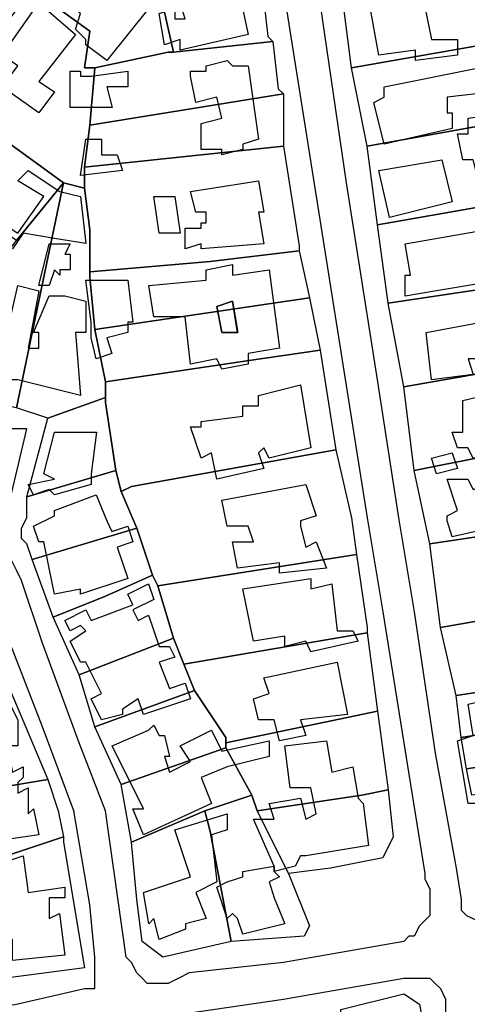
# Model space of a CAD drawing. Units: millimetres. Extents: x 12030 to 20115, y -244 to 5247.
# Drawn here: x 12547 to 12632, y 3179 to 3368 of the extents above; entities that cross this region are included whole.
import ezdxf

# ---------------------------------------------------------------- set-up
doc = ezdxf.new("R2010")
doc.units = ezdxf.units.MM
for name, color, linetype, lineweight in [('edificacion', 7, 'Continuous', 30), ('predios', 8, 'Continuous', 30), ('soleras', 251, 'Continuous', 30)]:
    doc.layers.add(name, color=color, linetype=linetype, lineweight=lineweight)

# ---------------------------------------------------------------- blocks, each defined once
blk = doc.blocks.new('BLK000546', base_point=(353284, 6299705))
at = {"layer": 'edificacion'}
blk.add_lwpolyline([(353284, 6299705), (353296, 6299707), (353299, 6299693), (353286, 6299690), (353286, 6299692), (353283, 6299691), (353282, 6299697), (353285, 6299698), (353285, 6299696), (353287, 6299696), (353286, 6299699), (353285, 6299699), (353284, 6299705)], close=True, dxfattribs=at)
blk = doc.blocks.new('BLK000547', base_point=(353262, 6299701))
at = {"layer": 'edificacion'}
blk.add_lwpolyline([(353262, 6299701), (353267, 6299706), (353275, 6299701), (353276, 6299702), (353280, 6299698), (353272, 6299688), (353268, 6299691), (353268, 6299692), (353266, 6299694), (353267, 6299697), (353262, 6299701)], close=True, dxfattribs=at)
blk = doc.blocks.new('BLK000553', base_point=(353322, 6299700))
at = {"layer": 'edificacion'}
blk.add_lwpolyline([(353322, 6299700), (353332, 6299702), (353334, 6299692), (353339, 6299692), (353339, 6299689), (353331, 6299688), (353331, 6299690), (353324, 6299689), (353322, 6299700)], close=True, dxfattribs=at)
blk = doc.blocks.new('BLK000561', base_point=(353252, 6299689))
at = {"layer": 'edificacion'}
blk.add_lwpolyline([(353252, 6299689), (353259, 6299699), (353266, 6299693), (353259, 6299684), (353262, 6299682), (353259, 6299678), (353252, 6299683), (353255, 6299687), (353252, 6299689)], close=True, dxfattribs=at)
blk = doc.blocks.new('BLK000600', base_point=(353288, 6299686))
at = {"layer": 'edificacion'}
blk.add_lwpolyline([(353288, 6299686), (353291, 6299686), (353291, 6299687), (353295, 6299688), (353296, 6299687), (353299, 6299687), (353301, 6299673), (353298, 6299672), (353298, 6299671), (353294, 6299670), (353294, 6299671), (353290, 6299671), (353290, 6299676), (353294, 6299677), (353293, 6299681), (353289, 6299680), (353288, 6299685), (353288, 6299686)], close=True, dxfattribs=at)
blk = doc.blocks.new('BLK000608', base_point=(353325, 6299683))
at = {"layer": 'edificacion'}
blk.add_lwpolyline([(353325, 6299683), (353345, 6299687), (353346, 6299682), (353337, 6299681), (353337, 6299678), (353338, 6299678), (353338, 6299675), (353325, 6299672), (353323, 6299680), (353325, 6299681), (353325, 6299683)], close=True, dxfattribs=at)
blk = doc.blocks.new('BLK000610', base_point=(353265, 6299686))
at = {"layer": 'edificacion'}
blk.add_lwpolyline([(353265, 6299686), (353267, 6299686), (353267, 6299685), (353269, 6299685), (353276, 6299686), (353276, 6299683), (353272, 6299683), (353273, 6299679), (353269, 6299679), (353265, 6299679), (353265, 6299686)], close=True, dxfattribs=at)
blk = doc.blocks.new('BLK000642', base_point=(353341, 6299677))
at = {"layer": 'edificacion'}
blk.add_lwpolyline([(353341, 6299677), (353348, 6299678), (353348, 6299675), (353346, 6299674), (353347, 6299671), (353354, 6299672), (353355, 6299664), (353357, 6299664), (353358, 6299661), (353351, 6299660), (353350, 6299662), (353344, 6299661), (353342, 6299669), (353340, 6299669), (353339, 6299674), (353341, 6299674), (353341, 6299677)], close=True, dxfattribs=at)
blk = doc.blocks.new('BLK000656', base_point=(353268, 6299673))
at = {"layer": 'edificacion'}
blk.add_lwpolyline([(353268, 6299673), (353271, 6299673), (353271, 6299670), (353274, 6299670), (353275, 6299667), (353267, 6299666), (353268, 6299673)], close=True, dxfattribs=at)
blk = doc.blocks.new('BLK000668', base_point=(353324, 6299667))
at = {"layer": 'edificacion'}
blk.add_lwpolyline([(353324, 6299667), (353336, 6299669), (353338, 6299661), (353326, 6299658), (353324, 6299667)], close=True, dxfattribs=at)
blk = doc.blocks.new('BLK000677', base_point=(353255, 6299665))
at = {"layer": 'edificacion'}
blk.add_lwpolyline([(353255, 6299665), (353257, 6299667), (353263, 6299663), (353267, 6299662), (353268, 6299653), (353262, 6299654), (353256, 6299655), (353254, 6299652), (353250, 6299654), (353252, 6299657), (353255, 6299655), (353260, 6299662), (353255, 6299665)], close=True, dxfattribs=at)
blk = doc.blocks.new('BLK000688', base_point=(353288, 6299663))
at = {"layer": 'edificacion'}
blk.add_lwpolyline([(353288, 6299663), (353301, 6299665), (353302, 6299659), (353301, 6299659), (353302, 6299653), (353290, 6299652), (353290, 6299653), (353287, 6299652), (353287, 6299656), (353290, 6299656), (353290, 6299657), (353291, 6299657), (353291, 6299659), (353289, 6299659), (353288, 6299663)], close=True, dxfattribs=at)
blk = doc.blocks.new('BLK000694', base_point=(353281, 6299662))
at = {"layer": 'edificacion'}
blk.add_lwpolyline([(353281, 6299662), (353285, 6299662), (353286, 6299655), (353282, 6299655), (353281, 6299662)], close=True, dxfattribs=at)
blk = doc.blocks.new('BLK000714', base_point=(353329, 6299653))
at = {"layer": 'edificacion'}
blk.add_lwpolyline([(353329, 6299653), (353352, 6299657), (353353, 6299647), (353335, 6299644), (353329, 6299643), (353329, 6299647), (353330, 6299647), (353329, 6299653)], close=True, dxfattribs=at)
blk = doc.blocks.new('BLK000725', base_point=(353261, 6299653))
at = {"layer": 'edificacion'}
blk.add_lwpolyline([(353261, 6299653), (353265, 6299653), (353264, 6299651), (353265, 6299651), (353265, 6299648), (353263, 6299648), (353263, 6299647), (353262, 6299648), (353261, 6299645), (353259, 6299645), (353261, 6299653)], close=True, dxfattribs=at)
blk = doc.blocks.new('BLK000748', base_point=(353280, 6299645))
at = {"layer": 'edificacion'}
for points in [[(353280, 6299645), (353291, 6299646), (353291, 6299648), (353296, 6299649), (353296, 6299647), (353303, 6299648), (353305, 6299633), (353299, 6299632), (353299, 6299630), (353294, 6299629), (353293, 6299631), (353288, 6299630), (353287, 6299639), (353281, 6299639), (353280, 6299645)], [(353293, 6299641), (353294, 6299636), (353297, 6299636), (353296, 6299642), (353293, 6299641)]]:
    blk.add_lwpolyline(points, close=True, dxfattribs=at)
blk = doc.blocks.new('BLK000759', base_point=(353268, 6299646))
at = {"layer": 'edificacion'}
blk.add_lwpolyline([(353268, 6299646), (353276, 6299646), (353277, 6299638), (353276, 6299638), (353276, 6299636), (353272, 6299635), (353273, 6299632), (353270, 6299631), (353269, 6299635), (353269, 6299638), (353269, 6299638), (353268, 6299646)], close=True, dxfattribs=at)
blk = doc.blocks.new('BLK000764', base_point=(353247, 6299628))
at = {"layer": 'edificacion'}
blk.add_lwpolyline([(353247, 6299628), (353249, 6299637), (353253, 6299636), (353255, 6299645), (353259, 6299644), (353257, 6299633), (353259, 6299633), (353259, 6299636), (353258, 6299636), (353261, 6299643), (353264, 6299643), (353268, 6299642), (353268, 6299636), (353266, 6299636), (353267, 6299624), (353255, 6299627), (353252, 6299627), (353251, 6299626), (353247, 6299628)], close=True, dxfattribs=at)
blk = doc.blocks.new('BLK000776', base_point=(353293, 6299641))
at = {"layer": 'edificacion'}
blk.add_lwpolyline([(353293, 6299641), (353296, 6299642), (353297, 6299636), (353294, 6299636), (353293, 6299641)], close=True, dxfattribs=at)
blk = doc.blocks.new('BLK000780', base_point=(353333, 6299636))
at = {"layer": 'edificacion'}
blk.add_lwpolyline([(353333, 6299636), (353349, 6299639), (353351, 6299629), (353344, 6299627), (353343, 6299631), (353341, 6299631), (353342, 6299628), (353334, 6299627), (353333, 6299636)], close=True, dxfattribs=at)
blk = doc.blocks.new('BLK000828', base_point=(353340, 6299623))
at = {"layer": 'edificacion'}
blk.add_lwpolyline([(353340, 6299623), (353344, 6299624), (353345, 6299622), (353351, 6299623), (353351, 6299625), (353356, 6299626), (353357, 6299620), (353352, 6299619), (353352, 6299615), (353345, 6299614), (353345, 6299612), (353342, 6299612), (353341, 6299614), (353339, 6299614), (353338, 6299617), (353340, 6299617), (353340, 6299623)], close=True, dxfattribs=at)
blk = doc.blocks.new('BLK000830', base_point=(353288, 6299618))
at = {"layer": 'edificacion'}
blk.add_lwpolyline([(353288, 6299618), (353290, 6299618), (353290, 6299619), (353298, 6299620), (353298, 6299622), (353301, 6299622), (353301, 6299624), (353309, 6299626), (353311, 6299614), (353303, 6299612), (353302, 6299614), (353301, 6299613), (353302, 6299610), (353293, 6299608), (353292, 6299613), (353290, 6299612), (353288, 6299618)], close=True, dxfattribs=at)
blk = doc.blocks.new('BLK000860', base_point=(353269, 6299607))
at = {"layer": 'edificacion'}
blk.add_lwpolyline([(353269, 6299607), (353262, 6299605), (353261, 6299606), (353258, 6299605), (353257, 6299607), (353262, 6299608), (353260, 6299609), (353262, 6299617), (353270, 6299617), (353269, 6299609), (353269, 6299607)], close=True, dxfattribs=at)
blk = doc.blocks.new('BLK000879', base_point=(353334, 6299612))
at = {"layer": 'edificacion'}
blk.add_lwpolyline([(353334, 6299612), (353338, 6299613), (353339, 6299610), (353335, 6299609), (353334, 6299612)], close=True, dxfattribs=at)
blk = doc.blocks.new('BLK000894', base_point=(353348, 6299599))
at = {"layer": 'edificacion'}
blk.add_lwpolyline([(353348, 6299599), (353348, 6299600), (353348, 6299601), (353346, 6299601), (353347, 6299599), (353338, 6299597), (353337, 6299600), (353337, 6299601), (353339, 6299602), (353337, 6299608), (353341, 6299608), (353342, 6299606), (353347, 6299608), (353347, 6299609), (353355, 6299610), (353357, 6299600), (353355, 6299600), (353348, 6299599)], close=True, dxfattribs=at)
blk = doc.blocks.new('BLK000902', base_point=(353299, 6299599))
at = {"layer": 'edificacion'}
blk.add_lwpolyline([(353299, 6299599), (353295, 6299599), (353294, 6299604), (353310, 6299607), (353312, 6299601), (353309, 6299600), (353309, 6299599), (353310, 6299595), (353312, 6299596), (353314, 6299591), (353305, 6299590), (353305, 6299592), (353297, 6299591), (353296, 6299596), (353300, 6299596), (353299, 6299599)], close=True, dxfattribs=at)
blk = doc.blocks.new('BLK000906', base_point=(353276, 6299599))
at = {"layer": 'edificacion'}
blk.add_lwpolyline([(353276, 6299599), (353277, 6299596), (353274, 6299595), (353276, 6299589), (353267, 6299586), (353267, 6299587), (353262, 6299586), (353261, 6299591), (353261, 6299591), (353260, 6299596), (353259, 6299596), (353258, 6299599), (353262, 6299601), (353262, 6299602), (353270, 6299605), (353272, 6299600), (353273, 6299598), (353276, 6299599)], close=True, dxfattribs=at)
blk = doc.blocks.new('BLK000964', base_point=(353298, 6299587))
at = {"layer": 'edificacion'}
blk.add_lwpolyline([(353298, 6299587), (353311, 6299589), (353311, 6299587), (353315, 6299588), (353316, 6299579), (353319, 6299579), (353320, 6299577), (353311, 6299575), (353310, 6299577), (353306, 6299576), (353306, 6299578), (353300, 6299577), (353298, 6299587)], close=True, dxfattribs=at)
blk = doc.blocks.new('BLK000968', base_point=(353265, 6299579))
at = {"layer": 'edificacion'}
blk.add_lwpolyline([(353265, 6299579), (353264, 6299581), (353268, 6299583), (353269, 6299581), (353277, 6299584), (353276, 6299586), (353280, 6299588), (353281, 6299585), (353277, 6299583), (353278, 6299581), (353280, 6299582), (353282, 6299576), (353284, 6299576), (353285, 6299574), (353282, 6299573), (353284, 6299568), (353287, 6299569), (353288, 6299566), (353279, 6299563), (353278, 6299566), (353275, 6299564), (353275, 6299563), (353271, 6299562), (353269, 6299566), (353271, 6299567), (353268, 6299573), (353267, 6299573), (353265, 6299577), (353268, 6299579), (353267, 6299580), (353265, 6299579)], close=True, dxfattribs=at)
blk = doc.blocks.new('BLK001019', base_point=(353242, 6299574))
at = {"layer": 'edificacion'}
blk.add_lwpolyline([(353242, 6299574), (353250, 6299576), (353252, 6299569), (353254, 6299564), (353255, 6299562), (353255, 6299557), (353253, 6299557), (353254, 6299552), (353256, 6299553), (353256, 6299551), (353255, 6299550), (353255, 6299548), (353257, 6299549), (353257, 6299544), (353258, 6299545), (353259, 6299540), (353252, 6299539), (353253, 6299535), (353256, 6299536), (353257, 6299529), (353264, 6299530), (353264, 6299528), (353261, 6299528), (353261, 6299524), (353263, 6299525), (353264, 6299517), (353254, 6299516), (353254, 6299520), (353252, 6299520), (353251, 6299524), (353249, 6299524), (353250, 6299520), (353247, 6299520), (353247, 6299515), (353241, 6299515), (353241, 6299527), (353248, 6299527), (353248, 6299529), (353251, 6299529), (353251, 6299534), (353245, 6299533), (353242, 6299534), (353239, 6299534), (353239, 6299539), (353242, 6299539), (353242, 6299538), (353246, 6299538), (353246, 6299537), (353249, 6299537), (353249, 6299542), (353250, 6299542), (353249, 6299547), (353247, 6299547), (353246, 6299549), (353242, 6299549), (353242, 6299554), (353239, 6299554), (353239, 6299552), (353235, 6299543), (353237, 6299542), (353236, 6299540), (353234, 6299541), (353231, 6299536), (353224, 6299539), (353228, 6299548), (353233, 6299557), (353235, 6299561), (353240, 6299559), (353241, 6299560), (353240, 6299566), (353236, 6299566), (353242, 6299574)], close=True, dxfattribs=at)
blk = doc.blocks.new('BLK001028', base_point=(353302, 6299570))
at = {"layer": 'edificacion'}
blk.add_lwpolyline([(353302, 6299570), (353316, 6299573), (353318, 6299563), (353309, 6299562), (353310, 6299559), (353305, 6299558), (353304, 6299562), (353301, 6299562), (353300, 6299566), (353303, 6299567), (353302, 6299570)], close=True, dxfattribs=at)
blk = doc.blocks.new('BLK001054', base_point=(353341, 6299565))
at = {"layer": 'edificacion'}
blk.add_lwpolyline([(353341, 6299565), (353350, 6299567), (353350, 6299564), (353353, 6299564), (353354, 6299560), (353357, 6299543), (353345, 6299541), (353344, 6299546), (353341, 6299546), (353339, 6299558), (353342, 6299559), (353341, 6299565)], close=True, dxfattribs=at)
blk = doc.blocks.new('BLK001073', base_point=(353273, 6299557))
at = {"layer": 'edificacion'}
blk.add_lwpolyline([(353273, 6299557), (353280, 6299560), (353281, 6299561), (353282, 6299559), (353283, 6299559), (353284, 6299555), (353283, 6299555), (353284, 6299552), (353288, 6299554), (353286, 6299557), (353292, 6299560), (353294, 6299556), (353303, 6299558), (353303, 6299555), (353295, 6299553), (353290, 6299551), (353292, 6299546), (353279, 6299540), (353277, 6299545), (353279, 6299545), (353273, 6299557)], close=True, dxfattribs=at)
blk = doc.blocks.new('BLK001085', base_point=(353304, 6299533))
at = {"layer": 'edificacion'}
blk.add_lwpolyline([(353304, 6299533), (353304, 6299534), (353300, 6299543), (353304, 6299543), (353303, 6299546), (353309, 6299547), (353310, 6299543), (353312, 6299544), (353311, 6299549), (353307, 6299549), (353306, 6299557), (353314, 6299558), (353315, 6299552), (353319, 6299553), (353320, 6299547), (353321, 6299546), (353322, 6299538), (353310, 6299536), (353309, 6299536), (353308, 6299534), (353304, 6299533)], close=True, dxfattribs=at)
blk = doc.blocks.new('BLK001154', base_point=(353285, 6299541))
at = {"layer": 'edificacion'}
blk.add_lwpolyline([(353285, 6299541), (353295, 6299544), (353295, 6299541), (353292, 6299540), (353293, 6299531), (353289, 6299529), (353291, 6299524), (353287, 6299523), (353287, 6299522), (353282, 6299520), (353281, 6299524), (353280, 6299523), (353279, 6299529), (353288, 6299532), (353285, 6299541)], close=True, dxfattribs=at)
blk = doc.blocks.new('BLK001204', base_point=(353304, 6299533))
at = {"layer": 'edificacion'}
blk.add_lwpolyline([(353304, 6299533), (353305, 6299532), (353303, 6299531), (353304, 6299528), (353304, 6299528), (353306, 6299523), (353298, 6299521), (353297, 6299524), (353297, 6299524), (353296, 6299525), (353295, 6299524), (353293, 6299530), (353295, 6299531), (353298, 6299532), (353298, 6299533), (353304, 6299534), (353304, 6299533)], close=True, dxfattribs=at)

msp = doc.modelspace()

# ---------------------------------------------------------------- linework, layer by layer
at = {"layer": 'predios'}
for points in [[(12555.96, 3382.59), (12563.97, 3378.59), (12571.98, 3380.59), (12573.98, 3370.58), (12575.99, 3361.57), (12574.98, 3361.57), (12560.97, 3358.56), (12560.97, 3358.56), (12558.96, 3358.56), (12559.97, 3365.57), (12548.95, 3373.58), (12555.96, 3381.59), (12555.96, 3382.59)], [(12608.03, 3374.58), (12648.08, 3381.59), (12650.08, 3365.57), (12610.03, 3358.56), (12608.03, 3374.58)], [(12548.95, 3373.58), (12559.97, 3365.57), (12558.96, 3358.56), (12560.97, 3358.56), (12559.97, 3347.55), (12558.96, 3339.54), (12558.96, 3336.54), (12558.96, 3335.54), (12554.96, 3336.54), (12554.96, 3336.54), (12532.93, 3352.56), (12548.95, 3373.58)], [(12593.01, 3373.58), (12593.01, 3373.58), (12594.01, 3364.57), (12595.01, 3363.57), (12575.99, 3361.57), (12573.98, 3370.58), (12593.01, 3373.58)], [(12650.08, 3365.57), (12652.08, 3350.55), (12613.03, 3343.55), (12613.03, 3343.55), (12610.03, 3358.56), (12650.08, 3365.57)], [(12575.99, 3361.57), (12595.01, 3363.57), (12596.01, 3354.56), (12597.01, 3353.56), (12559.97, 3347.55), (12560.97, 3358.56), (12560.97, 3358.56), (12574.98, 3361.57), (12575.99, 3361.57)], [(12554.96, 3336.54), (12545.95, 3325.52), (12523.92, 3340.54), (12532.93, 3352.56), (12554.96, 3336.54)], [(12597.01, 3353.56), (12597.01, 3343.55), (12558.96, 3339.54), (12559.97, 3347.55), (12597.01, 3353.56)], [(12652.08, 3350.55), (12652.08, 3350.55), (12655.08, 3335.54), (12615.03, 3328.53), (12613.03, 3343.55), (12652.08, 3350.55)], [(12597.01, 3343.55), (12600.02, 3324.52), (12600.02, 3323.52), (12582.99, 3321.52), (12559.97, 3319.52), (12559.97, 3327.53), (12558.96, 3335.54), (12558.96, 3336.54), (12558.96, 3339.54), (12597.01, 3343.55)], [(12554.96, 3336.54), (12554.96, 3336.54), (12545.95, 3293.48), (12540.94, 3294.48), (12531.93, 3305.5), (12536.94, 3312.51), (12536.94, 3313.51), (12545.95, 3325.52), (12554.96, 3336.54)], [(12554.96, 3336.54), (12558.96, 3335.54), (12559.97, 3327.53), (12559.97, 3319.52), (12559.97, 3318.51), (12560.97, 3308.5), (12560.97, 3308.5), (12562.97, 3298.49), (12562.97, 3295.49), (12551.96, 3291.48), (12551.96, 3291.48), (12545.95, 3293.48), (12554.96, 3336.54)], [(12655.08, 3335.54), (12655.08, 3335.54), (12657.09, 3319.52), (12617.04, 3313.51), (12615.03, 3328.53), (12655.08, 3335.54)], [(12600.02, 3323.52), (12602.02, 3314.51), (12602.02, 3314.51), (12560.97, 3308.5), (12560.97, 3308.5), (12559.97, 3318.51), (12559.97, 3319.52), (12582.99, 3321.52), (12600.02, 3323.52)], [(12617.04, 3313.51), (12657.09, 3319.52), (12660.09, 3304.5), (12620.04, 3297.49), (12617.04, 3313.51), (12617.04, 3313.51)], [(12602.02, 3314.51), (12604.02, 3304.5), (12590, 3302.49), (12562.97, 3298.49), (12560.97, 3308.5), (12602.02, 3314.51)], [(12604.02, 3304.5), (12607.02, 3285.47), (12567.98, 3278.46), (12565.97, 3277.46), (12564.97, 3281.47), (12562.97, 3294.48), (12562.97, 3295.49), (12562.97, 3298.49), (12590, 3302.49), (12604.02, 3304.5)], [(12660.09, 3304.5), (12660.09, 3304.5), (12660.09, 3304.5), (12662.09, 3289.48), (12622.04, 3281.47), (12620.04, 3297.49), (12660.09, 3304.5)], [(12562.97, 3295.49), (12562.97, 3294.48), (12564.97, 3281.47), (12547.95, 3276.46), (12551.96, 3291.48), (12562.97, 3295.49)], [(12662.09, 3289.48), (12662.09, 3289.48), (12664.1, 3274.46), (12665.1, 3273.46), (12625.05, 3267.45), (12622.04, 3281.47), (12662.09, 3289.48)], [(12607.02, 3285.47), (12610.03, 3272.46), (12611.03, 3265.45), (12572.98, 3259.44), (12571.98, 3261.44), (12568.98, 3270.45), (12565.97, 3277.46), (12567.98, 3278.46), (12607.02, 3285.47)], [(12565.97, 3277.46), (12568.98, 3270.45), (12548.95, 3264.45), (12547.95, 3267.45), (12546.95, 3268.45), (12546.95, 3270.45), (12547.95, 3272.46), (12547.95, 3276.46), (12564.97, 3281.47), (12565.97, 3277.46)], [(12665.1, 3273.46), (12667.1, 3258.44), (12667.1, 3258.44), (12627.05, 3251.43), (12625.05, 3267.45), (12665.1, 3273.46)], [(12568.98, 3270.45), (12571.98, 3261.44), (12562.97, 3257.44), (12552.96, 3253.43), (12548.95, 3264.45), (12568.98, 3270.45)], [(12611.03, 3265.45), (12613.03, 3251.43), (12613.03, 3250.43), (12577.99, 3244.42), (12575.99, 3249.43), (12572.98, 3259.44), (12611.03, 3265.45)], [(12572.98, 3259.44), (12575.99, 3249.43), (12557.96, 3242.42), (12552.96, 3253.43), (12562.97, 3257.44), (12571.98, 3261.44), (12572.98, 3259.44)], [(12667.1, 3258.44), (12669.1, 3244.42), (12669.1, 3243.42), (12650.08, 3241.42), (12630.05, 3238.41), (12627.05, 3251.43), (12667.1, 3258.44)], [(12613.03, 3250.43), (12615.03, 3235.41), (12586, 3229.4), (12586, 3230.4), (12579.99, 3239.42), (12577.99, 3244.42), (12613.03, 3250.43)], [(12577.99, 3244.42), (12579.99, 3239.42), (12560.97, 3232.41), (12557.96, 3242.42), (12575.99, 3249.43), (12577.99, 3244.42)], [(12543.95, 3241.42), (12543.95, 3241.42), (12551.96, 3222.39), (12533.93, 3219.39), (12532.93, 3231.41), (12524.92, 3234.41), (12527.93, 3239.42), (12543.95, 3241.42)], [(12650.08, 3241.42), (12650.08, 3233.41), (12631.05, 3230.4), (12630.05, 3238.41), (12650.08, 3241.42)], [(12579.99, 3239.42), (12586, 3230.4), (12586, 3229.4), (12586, 3228.4), (12565.97, 3221.39), (12560.97, 3232.41), (12579.99, 3239.42)], [(12615.03, 3235.41), (12617.04, 3220.39), (12612.03, 3219.39), (12592.01, 3216.39), (12591, 3219.39), (12586, 3228.4), (12586, 3229.4), (12615.03, 3235.41)], [(12650.08, 3233.41), (12650.08, 3233.41), (12652.08, 3227.4), (12632.06, 3224.4), (12631.05, 3230.4), (12650.08, 3233.41)], [(12586, 3228.4), (12591, 3219.39), (12581.99, 3216.39), (12567.98, 3210.38), (12565.97, 3221.39), (12586, 3228.4)], [(12632.06, 3224.4), (12652.08, 3227.4), (12653.08, 3222.39), (12633.06, 3219.39), (12632.06, 3224.4)], [(12551.96, 3222.39), (12551.96, 3222.39), (12553.96, 3216.39), (12554.96, 3211.38), (12542.94, 3207.38), (12542.94, 3207.38), (12536.94, 3206.37), (12533.93, 3206.37), (12533.93, 3212.38), (12533.93, 3219.39), (12551.96, 3222.39)], [(12617.04, 3220.39), (12618.04, 3211.38), (12616.04, 3207.38), (12606.02, 3205.37), (12598.01, 3204.37), (12592.01, 3216.39), (12612.03, 3219.39), (12617.04, 3220.39)], [(12592.01, 3216.39), (12598.01, 3204.37), (12602.02, 3194.36), (12601.02, 3192.36), (12587, 3191.36), (12582.99, 3212.38), (12581.99, 3216.39), (12591, 3219.39), (12592.01, 3216.39)], [(12581.99, 3216.39), (12582.99, 3212.38), (12587, 3191.36), (12573.98, 3188.35), (12569.98, 3191.36), (12568.98, 3199.37), (12567.98, 3210.38), (12581.99, 3216.39)], [(12542.94, 3207.38), (12542.94, 3207.38), (12554.96, 3211.38), (12554.96, 3210.38), (12558.96, 3186.35), (12543.95, 3184.35), (12542.94, 3199.37), (12542.94, 3207.38)], [(12625.05, 3168.33), (12608.03, 3165.32), (12608.03, 3178.34), (12620.04, 3181.34), (12623.04, 3179.34), (12625.05, 3168.33)]]:
    msp.add_lwpolyline(points, close=True, dxfattribs=at)
at = {"layer": 'soleras'}
for points in [[(12590, 3417.64), (12613.03, 3272.46), (12616.04, 3254.43), (12621.04, 3223.4), (12624.05, 3204.37), (12624.05, 3203.37), (12625.05, 3201.37), (12625.05, 3198.36), (12625.05, 3196.36), (12624.05, 3195.36), (12623.04, 3194.36), (12622.04, 3192.36), (12621.04, 3192.36), (12620.04, 3191.36), (12597.01, 3187.35), (12578.99, 3185.35), (12576.99, 3184.35), (12574.98, 3183.35), (12572.98, 3183.35), (12570.98, 3183.35), (12569.98, 3184.35), (12569.98, 3184.35)], [(12604.02, 3370.58), (12609.03, 3336.54), (12615.03, 3298.49), (12619.04, 3272.46), (12622.04, 3254.43), (12626.05, 3227.4), (12630.05, 3205.37), (12631.05, 3199.37), (12631.05, 3197.36), (12632.06, 3196.36), (12634.06, 3195.36), (12635.06, 3194.36), (12638.06, 3194.36), (12639.06, 3194.36), (12641.07, 3194.36), (12643.07, 3195.36), (12658.09, 3197.36), (12691.13, 3202.37)], [(12568.98, 3185.35), (12568.98, 3185.35), (12567.98, 3187.35), (12566.97, 3188.35), (12562.97, 3216.39), (12557.96, 3229.4), (12550.95, 3248.43), (12546.95, 3260.44), (12545.95, 3262.44), (12544.95, 3264.45), (12543.95, 3266.45), (12543.95, 3268.45), (12543.95, 3270.45), (12543.95, 3272.46), (12547.95, 3289.48), (12541.94, 3289.48), (12537.94, 3272.46)], [(12560.97, 3183.35), (12560.97, 3184.35), (12560.97, 3186.35), (12560.97, 3188.35), (12559.97, 3198.36), (12556.96, 3216.39), (12550.95, 3232.41), (12541.94, 3255.44), (12540.94, 3257.44), (12538.94, 3257.44), (12537.94, 3258.44), (12536.94, 3258.44), (12535.94, 3256.44), (12534.93, 3255.44), (12529.93, 3247.43)], [(12493.88, 3186.35), (12493.88, 3186.35), (12494.88, 3185.35), (12496.89, 3184.35), (12507.9, 3177.34), (12510.9, 3176.34), (12511.91, 3175.34), (12513.91, 3175.34), (12516.91, 3175.34), (12518.91, 3175.34), (12532.93, 3177.34), (12545.95, 3179.34), (12558.96, 3182.34), (12560.97, 3182.34), (12560.97, 3183.35)], [(12569.98, 3184.35), (12568.98, 3185.35)], [(12560.97, 3183.35), (12560.97, 3183.35)], [(12562.97, 3175.34), (12569.98, 3176.34), (12597.01, 3180.34), (12620.04, 3184.35), (12621.04, 3184.35), (12623.04, 3184.35), (12625.05, 3184.35), (12626.05, 3183.35), (12627.05, 3182.34), (12628.05, 3180.34), (12628.05, 3175.34), (12632.06, 3151.31), (12636.06, 3128.28)]]:
    msp.add_lwpolyline(points, dxfattribs=at)

# ---------------------------------------------------------------- block references
at = {"layer": 'edificacion', "xscale": 1.001250000000027, "yscale": 1.001250000000027, "zscale": 1.00125}
for name, p in [('BLK000546', (12575.25, 3376.97)), ('BLK000547', (12553.23, 3372.96)), ('BLK000553', (12613.3, 3371.96)), ('BLK000561', (12543.21, 3360.95)), ('BLK000600', (12579.26, 3357.94)), ('BLK000610', (12556.23, 3357.94)), ('BLK000608', (12616.31, 3354.94)), ('BLK000642', (12632.33, 3348.93)), ('BLK000656', (12559.23, 3344.93)), ('BLK000668', (12615.3, 3338.92)), ('BLK000677', (12546.22, 3336.92)), ('BLK000688', (12579.26, 3334.91)), ('BLK000694', (12572.25, 3333.91)), ('BLK000714', (12620.31, 3324.9)), ('BLK000725', (12552.23, 3324.9)), ('BLK000748', (12571.25, 3316.89)), ('BLK000764', (12538.21, 3299.87)), ('BLK000759', (12559.23, 3317.89)), ('BLK000776', (12584.27, 3312.89)), ('BLK000780', (12624.32, 3307.88)), ('BLK000830', (12579.26, 3289.86)), ('BLK000828', (12631.32, 3294.86)), ('BLK000860', (12560.24, 3278.84)), ('BLK000879', (12625.32, 3283.85)), ('BLK000894', (12639.33, 3270.83)), ('BLK000902', (12590.27, 3270.83)), ('BLK000906', (12567.24, 3270.83)), ('BLK000968', (12556.23, 3250.81)), ('BLK000964', (12589.27, 3258.82)), ('BLK001019', (12533.2, 3245.8)), ('BLK001028', (12593.28, 3241.8)), ('BLK001054', (12632.33, 3236.79)), ('BLK001073', (12564.24, 3228.78)), ('BLK001085', (12595.28, 3204.75)), ('BLK001154', (12576.26, 3212.76)), ('BLK001204', (12595.28, 3204.75))]:
    msp.add_blockref(name, p, dxfattribs=at)

doc.saveas('drawing.dxf')
